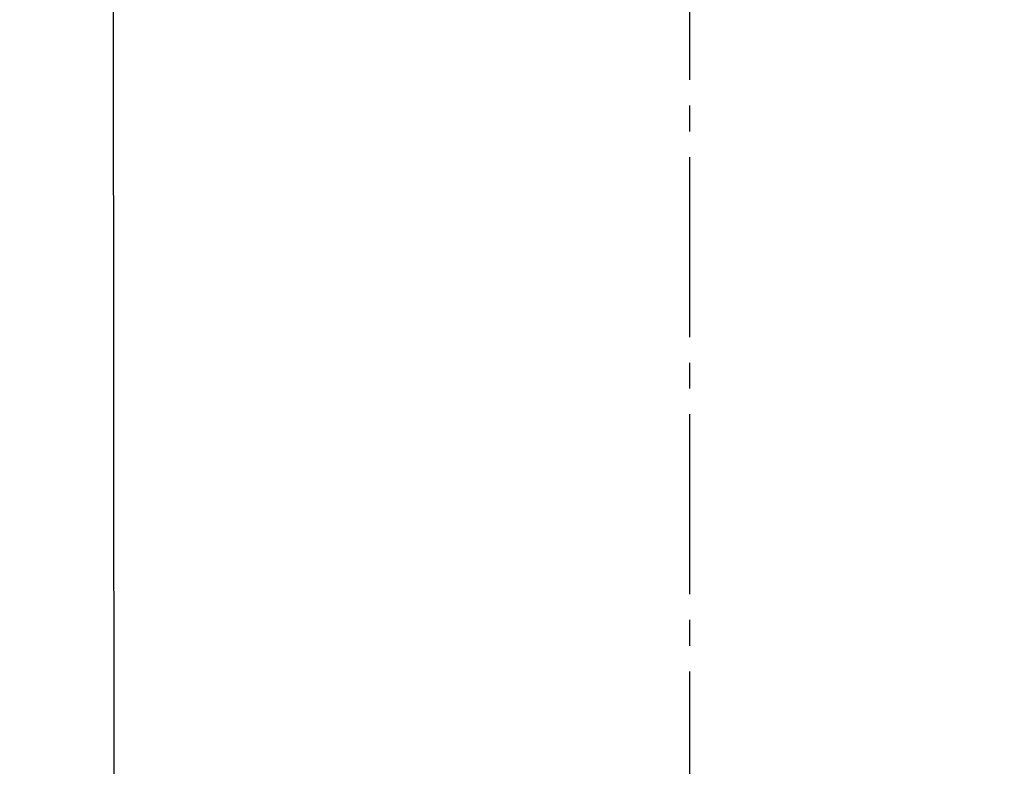
# Model space of a CAD drawing. Extents: x 261 to 2996, y 140 to 4340.
# Drawn here: x 935 to 973, y 3681 to 3710 of the extents above; entities that cross this region are included whole.
import ezdxf

# ---------------------------------------------------------------- set-up
doc = ezdxf.new("R2010")
doc.units = 0
doc.linetypes.add('EXLTYPE3', pattern=[10, 7, -1, 1, -1])
doc.layers.get('0').update_dxf_attribs({"linetype": 'CONTINUOUS'})
doc.layers.get('DEFPOINTS').update_dxf_attribs({"linetype": 'CONTINUOUS'})
doc.layers.add('化粧台', color=7, linetype='CONTINUOUS')
doc.layers.add('寸法', color=7, linetype='CONTINUOUS')
doc.styles.add('EXCADDIM1', font='monotxt', dxfattribs={"width": 0.84, "bigfont": 'extfont'})
doc.styles.get("Standard").update_dxf_attribs({"font": 'monotxt', "bigfont": 'extfont'})
doc.dimstyles.new('ISO-25', dxfattribs={"dimtxt": 2.5, "dimasz": 2.5, "dimexe": 1.25, "dimexo": 0.625, "dimtad": 1, "dimtxsty": 'STANDARD', "dimcen": 2.5, "dimazin": 3, "dimtfac": 1, "dimtmove": 0, "dimatfit": 3})

# ---------------------------------------------------------------- blocks, each defined once
blk = doc.blocks.new('EX_NORM')
at = {"color": 0, "linetype": 'CONTINUOUS'}
for q in [(-1, 0.16667), (-1, 0), (-1, -0.16667)]:
    blk.add_line((0, 0), q, dxfattribs=at)
blk = doc.blocks.new('*D32')
at = {"layer": 'DEFPOINTS', "color": 0}
for p in [(1411, 3825), (961, 3353), (1621, 3353)]:
    blk.add_point(p, dxfattribs=at)
at = {"layer": '寸法', "color": 3, "linetype": 'CONTINUOUS'}
for p, q in [((1421.5, 3825), (1636, 3825)), ((1621, 3780), (1621, 3398)), ((971.5, 3353), (1636, 3353))]:
    blk.add_line(p, q, dxfattribs=at)
at = {"layer": '寸法', "color": 3, "xscale": 44.99999618530273, "yscale": 44.99999618530273, "zscale": 44.99999618530273}
for p, rotation in [((1621, 3825), 90), ((1621, 3353), 270)]:
    blk.add_blockref('EX_NORM', p, dxfattribs=dict(at, rotation=rotation))
at = {"layer": '寸法', "color": 2, "insert": (1585.75, 3589), "char_height": 60, "attachment_point": 5, "rotation": 90, "style": 'EXCADDIM1'}
blk.add_mtext('470', dxfattribs=at)

msp = doc.modelspace()

# ---------------------------------------------------------------- linework, layer by layer
at = {"layer": '化粧台', "color": 6, "linetype": 'EXLTYPE3'}
msp.add_line((961, 3845), (961, 3317.5), dxfattribs=at)
at = {"layer": '化粧台', "color": 6, "linetype": 'CONTINUOUS'}
msp.add_line((938.582, 3724.644), (938.675, 3631.235), dxfattribs=at)
at = {"layer": '化粧台', "color": 2, "linetype": 'CONTINUOUS'}
msp.add_arc((961, 3590.43), 212.57, 9.7639, 170.2361, dxfattribs=at)
msp.add_ellipse((961, 3580.5), major_axis=(0, 227.5), ratio=0.989011, dxfattribs=at)
at = {"layer": '化粧台', "color": 6, "linetype": 'CONTINUOUS'}
msp.add_ellipse((961, 3580.5), major_axis=(0, 222.5), ratio=0.988764, dxfattribs=at)

# ---------------------------------------------------------------- dimensions: what is measured, and where the dimension line sits
at = {"layer": '寸法', "color": 3, "linetype": 'CONTINUOUS'}
dim = msp.add_linear_dim(base=(1621, 3353), p1=(1411, 3825), p2=(961, 3353), angle=90, text='470', dimstyle='ISO-25', override={"dimtxt": 59.999996, "dimasz": 44.999996, "dimexe": 15, "dimexo": 10.5, "dimgap": 0, "dimtad": 1, "dimjust": 0, "dimtih": 0, "dimtoh": 0, "dimdec": 1, "dimzin": 8, "dimlunit": 2, "dimtxsty": 'EXCADDIM1', "dimblk1": 'EX_NORM', "dimblk2": 'EX_NORM', "dimsah": 1, "dimse1": 0, "dimse2": 0, "dimclrd": 3, "dimclre": 3, "dimclrt": 2, "dimtmove": 2}, dxfattribs=at)
dim.commit()
dim.dimension.update_dxf_attribs({"geometry": '*D32', "text_midpoint": (1585.75, 3589), "dimtype": 160})

doc.saveas('drawing.dxf')
